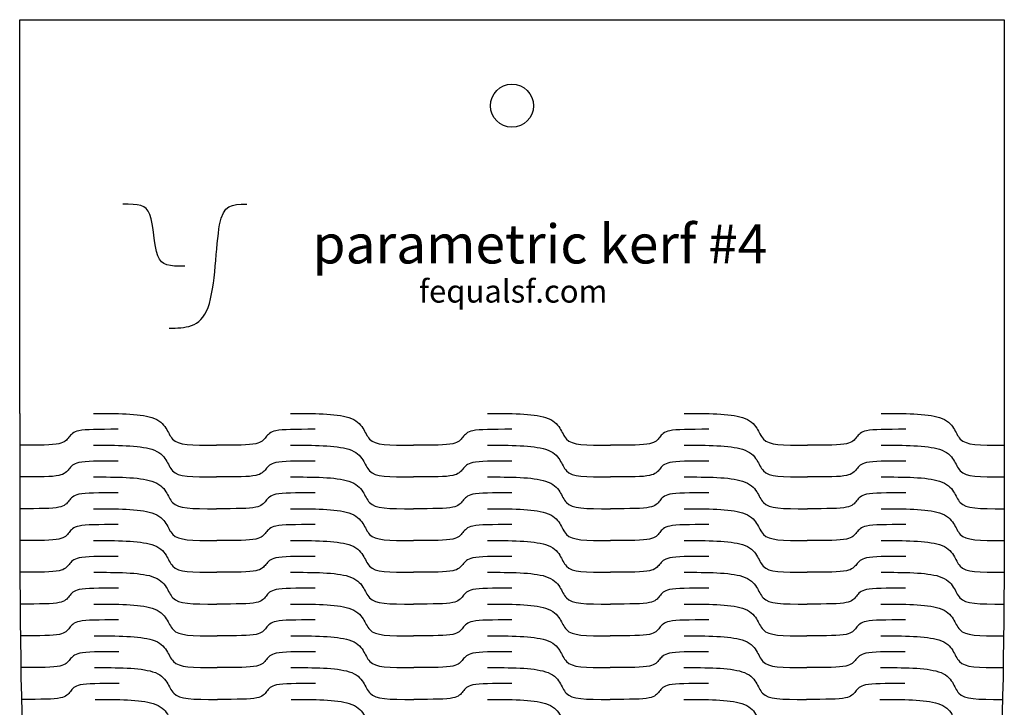
# Model space of a CAD drawing. Extents: x -15.8 to 22.7, y 5.7 to 11.5.
# Drawn here: x -7.3 to -3.1, y 8.6 to 11.5 of the extents above; entities that cross this region are included whole.
import ezdxf

# ---------------------------------------------------------------- set-up
doc = ezdxf.new("R2010")
doc.units = 0
doc.layers.add('DEFAULT', color=7, linetype='CONTINUOUS')

msp = doc.modelspace()

# ---------------------------------------------------------------- linework, layer by layer
at = {"layer": 'DEFAULT'}
msp.add_lwpolyline([(-7.2569, 9.8123), (-7.2569, 11.465), (-3.1252, 11.465), (-3.1252, 9.8123)], dxfattribs=at)
for points, knots in [([(-5.1007, 11.1038), (-5.1007, 11.1536), (-5.1412, 11.1941), (-5.1911, 11.1941), (-5.2409, 11.1941), (-5.2814, 11.1536), (-5.2814, 11.1038), (-5.2814, 11.0539), (-5.2409, 11.0135), (-5.1911, 11.0135), (-5.1412, 11.0135), (-5.1007, 11.0539), (-5.1007, 11.1038)], [0, 0, 0, 0, 1, 1, 1, 2, 2, 2, 3, 3, 3, 4, 4, 4, 4]), ([(-6.5641, 10.4304), (-6.6291, 10.4304), (-6.6616, 10.4304), (-6.6778, 10.4737), (-6.6941, 10.517), (-6.6941, 10.6037), (-6.7103, 10.647), (-6.7266, 10.6903), (-6.7591, 10.6903), (-6.824, 10.6903)], [0, 0, 0, 0, 1, 1, 1, 2, 2, 2, 3, 3, 3, 3]), ([(-6.6291, 10.1705), (-6.5641, 10.1705), (-6.4991, 10.1705), (-6.4666, 10.2571), (-6.4341, 10.3438), (-6.4341, 10.517), (-6.4179, 10.6037), (-6.4016, 10.6903), (-6.3691, 10.6903), (-6.3042, 10.6903)], [0, 0, 0, 0, 1, 1, 1, 2, 2, 2, 3, 3, 3, 3]), ([(-7.2569, 9.8123), (-7.2569, 8.6318), (-7.2569, 8.0416), (-7.1537, 7.4513), (-7.0504, 6.861), (-6.8438, 6.2708), (-6.0174, 5.6805)], [0, 0, 0, 0, 1, 1, 1, 2, 2, 2, 2]), ([(-6.9471, 9.8123), (-6.8523, 9.8123), (-6.7576, 9.8123), (-6.7027, 9.7952), (-6.6707, 9.7852), (-6.6545, 9.7682), (-6.6433, 9.7505), (-6.633, 9.734), (-6.6268, 9.717), (-6.6152, 9.7048), (-6.5906, 9.6791), (-6.5393, 9.6789), (-6.4306, 9.6789)], [0, 0, 0, 0, 1, 1, 1, 2, 2, 2, 3, 3, 3, 4, 4, 4, 4]), ([(-6.1207, 9.8123), (-6.026, 9.8123), (-5.9312, 9.8123), (-5.8763, 9.7952), (-5.8444, 9.7852), (-5.8281, 9.7682), (-5.817, 9.7505), (-5.8067, 9.734), (-5.8004, 9.717), (-5.7888, 9.7048), (-5.7643, 9.6791), (-5.7129, 9.6789), (-5.6042, 9.6789)], [0, 0, 0, 0, 1, 1, 1, 2, 2, 2, 3, 3, 3, 4, 4, 4, 4]), ([(-5.2944, 9.8123), (-5.1996, 9.8123), (-5.1049, 9.8123), (-5.05, 9.7952), (-5.018, 9.7852), (-5.0017, 9.7682), (-4.9906, 9.7505), (-4.9803, 9.734), (-4.9741, 9.717), (-4.9625, 9.7048), (-4.938, 9.6791), (-4.8866, 9.6789), (-4.7779, 9.6789)], [0, 0, 0, 0, 1, 1, 1, 2, 2, 2, 3, 3, 3, 4, 4, 4, 4]), ([(-4.468, 9.8123), (-4.3733, 9.8123), (-4.2785, 9.8123), (-4.2236, 9.7952), (-4.1917, 9.7852), (-4.1754, 9.7682), (-4.1643, 9.7505), (-4.154, 9.734), (-4.1477, 9.717), (-4.1362, 9.7048), (-4.1116, 9.6791), (-4.0602, 9.6789), (-3.9515, 9.6789)], [0, 0, 0, 0, 1, 1, 1, 2, 2, 2, 3, 3, 3, 4, 4, 4, 4]), ([(-3.1252, 9.8123), (-3.1252, 8.6318), (-3.1252, 8.0416), (-3.2285, 7.4513), (-3.3318, 6.861), (-3.5384, 6.2708), (-4.3647, 5.6805)], [0, 0, 0, 0, 1, 1, 1, 2, 2, 2, 2]), ([(-3.6416, 9.8123), (-3.5469, 9.8123), (-3.4522, 9.8123), (-3.3973, 9.7952), (-3.3653, 9.7852), (-3.349, 9.7682), (-3.3379, 9.7505), (-3.3276, 9.734), (-3.3214, 9.717), (-3.3098, 9.7048), (-3.2852, 9.6791), (-3.2339, 9.6789), (-3.1252, 9.6789)], [0, 0, 0, 0, 1, 1, 1, 2, 2, 2, 3, 3, 3, 4, 4, 4, 4]), ([(-6.8438, 9.7456), (-6.9288, 9.7456), (-6.9788, 9.7456), (-7.0083, 9.7394), (-7.0325, 9.7343), (-7.0416, 9.7236), (-7.0503, 9.7123), (-7.0591, 9.701), (-7.0682, 9.6902), (-7.0925, 9.6851), (-7.1219, 9.6789), (-7.1719, 9.6789), (-7.2569, 9.6789)], [0, 0, 0, 0, 1, 1, 1, 2, 2, 2, 3, 3, 3, 4, 4, 4, 4]), ([(-6.0174, 9.7456), (-6.1024, 9.7456), (-6.1525, 9.7456), (-6.1819, 9.7394), (-6.2061, 9.7343), (-6.2153, 9.7236), (-6.224, 9.7123), (-6.2327, 9.701), (-6.2419, 9.6902), (-6.2661, 9.6851), (-6.2956, 9.6789), (-6.3456, 9.6789), (-6.4306, 9.6789)], [0, 0, 0, 0, 1, 1, 1, 2, 2, 2, 3, 3, 3, 4, 4, 4, 4]), ([(-5.1911, 9.7456), (-5.2761, 9.7456), (-5.3261, 9.7456), (-5.3556, 9.7394), (-5.3798, 9.7343), (-5.3889, 9.7236), (-5.3976, 9.7123), (-5.4064, 9.701), (-5.4155, 9.6902), (-5.4398, 9.6851), (-5.4692, 9.6789), (-5.5192, 9.6789), (-5.6042, 9.6789)], [0, 0, 0, 0, 1, 1, 1, 2, 2, 2, 3, 3, 3, 4, 4, 4, 4]), ([(-4.3647, 9.7456), (-4.4497, 9.7456), (-4.4998, 9.7456), (-4.5292, 9.7394), (-4.5534, 9.7343), (-4.5626, 9.7236), (-4.5713, 9.7123), (-4.58, 9.701), (-4.5892, 9.6902), (-4.6134, 9.6851), (-4.6429, 9.6789), (-4.6929, 9.6789), (-4.7779, 9.6789)], [0, 0, 0, 0, 1, 1, 1, 2, 2, 2, 3, 3, 3, 4, 4, 4, 4]), ([(-3.5384, 9.7456), (-3.6234, 9.7456), (-3.6734, 9.7456), (-3.7028, 9.7394), (-3.7271, 9.7343), (-3.7362, 9.7236), (-3.7449, 9.7123), (-3.7537, 9.701), (-3.7628, 9.6902), (-3.7871, 9.6851), (-3.8165, 9.6789), (-3.8666, 9.6789), (-3.9515, 9.6789)], [0, 0, 0, 0, 1, 1, 1, 2, 2, 2, 3, 3, 3, 4, 4, 4, 4]), ([(-6.9471, 9.6789), (-6.8523, 9.6789), (-6.7576, 9.6789), (-6.7027, 9.6618), (-6.6707, 9.6518), (-6.6544, 9.6349), (-6.6433, 9.6171), (-6.633, 9.6006), (-6.6268, 9.5836), (-6.6152, 9.5715), (-6.5906, 9.5457), (-6.5393, 9.5456), (-6.4306, 9.5456)], [0, 0, 0, 0, 1, 1, 1, 2, 2, 2, 3, 3, 3, 4, 4, 4, 4]), ([(-6.1207, 9.6789), (-6.026, 9.6789), (-5.9312, 9.6789), (-5.8763, 9.6618), (-5.8444, 9.6518), (-5.8281, 9.6349), (-5.817, 9.6171), (-5.8066, 9.6006), (-5.8004, 9.5836), (-5.7888, 9.5715), (-5.7643, 9.5457), (-5.7129, 9.5456), (-5.6042, 9.5456)], [0, 0, 0, 0, 1, 1, 1, 2, 2, 2, 3, 3, 3, 4, 4, 4, 4]), ([(-5.2944, 9.6789), (-5.1996, 9.6789), (-5.1049, 9.6789), (-5.05, 9.6618), (-5.018, 9.6518), (-5.0017, 9.6349), (-4.9906, 9.6171), (-4.9803, 9.6006), (-4.9741, 9.5836), (-4.9625, 9.5715), (-4.938, 9.5457), (-4.8866, 9.5456), (-4.7779, 9.5456)], [0, 0, 0, 0, 1, 1, 1, 2, 2, 2, 3, 3, 3, 4, 4, 4, 4]), ([(-4.468, 9.6789), (-4.3733, 9.6789), (-4.2785, 9.6789), (-4.2236, 9.6618), (-4.1917, 9.6518), (-4.1754, 9.6349), (-4.1643, 9.6171), (-4.154, 9.6006), (-4.1478, 9.5836), (-4.1362, 9.5715), (-4.1116, 9.5457), (-4.0603, 9.5456), (-3.9516, 9.5456)], [0, 0, 0, 0, 1, 1, 1, 2, 2, 2, 3, 3, 3, 4, 4, 4, 4]), ([(-3.6417, 9.6789), (-3.5469, 9.6789), (-3.4522, 9.6789), (-3.3973, 9.6618), (-3.3653, 9.6518), (-3.3491, 9.6349), (-3.338, 9.6171), (-3.3276, 9.6006), (-3.3214, 9.5836), (-3.3098, 9.5715), (-3.2853, 9.5457), (-3.2339, 9.5456), (-3.1252, 9.5456)], [0, 0, 0, 0, 1, 1, 1, 2, 2, 2, 3, 3, 3, 4, 4, 4, 4]), ([(-6.8437, 9.6123), (-6.9288, 9.6123), (-6.9788, 9.6123), (-7.0082, 9.6061), (-7.0324, 9.601), (-7.0416, 9.5902), (-7.0503, 9.5789), (-7.0591, 9.5676), (-7.0682, 9.5568), (-7.0924, 9.5518), (-7.1219, 9.5456), (-7.1719, 9.5456), (-7.2569, 9.5456)], [0, 0, 0, 0, 1, 1, 1, 2, 2, 2, 3, 3, 3, 4, 4, 4, 4]), ([(-6.0174, 9.6123), (-6.1024, 9.6123), (-6.1525, 9.6123), (-6.1819, 9.6061), (-6.2061, 9.601), (-6.2152, 9.5902), (-6.224, 9.5789), (-6.2327, 9.5676), (-6.2419, 9.5568), (-6.2661, 9.5518), (-6.2955, 9.5456), (-6.3456, 9.5456), (-6.4306, 9.5456)], [0, 0, 0, 0, 1, 1, 1, 2, 2, 2, 3, 3, 3, 4, 4, 4, 4]), ([(-5.1911, 9.6123), (-5.2761, 9.6123), (-5.3261, 9.6123), (-5.3556, 9.6061), (-5.3798, 9.601), (-5.3889, 9.5902), (-5.3976, 9.5789), (-5.4064, 9.5676), (-5.4155, 9.5568), (-5.4398, 9.5518), (-5.4692, 9.5456), (-5.5192, 9.5456), (-5.6042, 9.5456)], [0, 0, 0, 0, 1, 1, 1, 2, 2, 2, 3, 3, 3, 4, 4, 4, 4]), ([(-4.3647, 9.6123), (-4.4497, 9.6123), (-4.4998, 9.6123), (-4.5292, 9.6061), (-4.5534, 9.601), (-4.5626, 9.5902), (-4.5713, 9.5789), (-4.5801, 9.5676), (-4.5892, 9.5568), (-4.6134, 9.5518), (-4.6429, 9.5456), (-4.6929, 9.5456), (-4.7779, 9.5456)], [0, 0, 0, 0, 1, 1, 1, 2, 2, 2, 3, 3, 3, 4, 4, 4, 4]), ([(-3.5384, 9.6123), (-3.6234, 9.6123), (-3.6734, 9.6123), (-3.7029, 9.6061), (-3.7271, 9.601), (-3.7362, 9.5902), (-3.745, 9.5789), (-3.7537, 9.5676), (-3.7629, 9.5568), (-3.7871, 9.5518), (-3.8165, 9.5456), (-3.8666, 9.5456), (-3.9516, 9.5456)], [0, 0, 0, 0, 1, 1, 1, 2, 2, 2, 3, 3, 3, 4, 4, 4, 4]), ([(-6.947, 9.5456), (-6.8523, 9.5456), (-6.7575, 9.5456), (-6.7026, 9.5284), (-6.6707, 9.5184), (-6.6544, 9.5015), (-6.6433, 9.4838), (-6.6329, 9.4673), (-6.6267, 9.4502), (-6.6151, 9.4381), (-6.5905, 9.4124), (-6.5392, 9.4122), (-6.4305, 9.4122)], [0, 0, 0, 0, 1, 1, 1, 2, 2, 2, 3, 3, 3, 4, 4, 4, 4]), ([(-6.1207, 9.5456), (-6.0259, 9.5456), (-5.9312, 9.5456), (-5.8763, 9.5284), (-5.8444, 9.5184), (-5.8281, 9.5015), (-5.817, 9.4838), (-5.8066, 9.4673), (-5.8004, 9.4502), (-5.7888, 9.4381), (-5.7642, 9.4124), (-5.7129, 9.4122), (-5.6042, 9.4122)], [0, 0, 0, 0, 1, 1, 1, 2, 2, 2, 3, 3, 3, 4, 4, 4, 4]), ([(-5.2943, 9.5456), (-5.1996, 9.5456), (-5.1049, 9.5456), (-5.05, 9.5284), (-5.018, 9.5184), (-5.0018, 9.5015), (-4.9907, 9.4838), (-4.9803, 9.4673), (-4.9741, 9.4502), (-4.9625, 9.4381), (-4.938, 9.4124), (-4.8866, 9.4122), (-4.7779, 9.4122)], [0, 0, 0, 0, 1, 1, 1, 2, 2, 2, 3, 3, 3, 4, 4, 4, 4]), ([(-4.468, 9.5456), (-4.3733, 9.5456), (-4.2785, 9.5456), (-4.2237, 9.5284), (-4.1917, 9.5184), (-4.1754, 9.5015), (-4.1643, 9.4838), (-4.154, 9.4673), (-4.1478, 9.4502), (-4.1362, 9.4381), (-4.1117, 9.4124), (-4.0603, 9.4122), (-3.9516, 9.4122)], [0, 0, 0, 0, 1, 1, 1, 2, 2, 2, 3, 3, 3, 4, 4, 4, 4]), ([(-3.6417, 9.5456), (-3.5469, 9.5456), (-3.4522, 9.5456), (-3.3973, 9.5284), (-3.3654, 9.5184), (-3.3491, 9.5015), (-3.338, 9.4838), (-3.3277, 9.4673), (-3.3215, 9.4502), (-3.3099, 9.4381), (-3.2854, 9.4124), (-3.234, 9.4122), (-3.1254, 9.4122)], [0, 0, 0, 0, 1, 1, 1, 2, 2, 2, 3, 3, 3, 4, 4, 4, 4]), ([(-6.8437, 9.4789), (-6.9287, 9.4789), (-6.9787, 9.4789), (-7.0082, 9.4727), (-7.0324, 9.4676), (-7.0415, 9.4568), (-7.0502, 9.4455), (-7.059, 9.4342), (-7.0681, 9.4235), (-7.0923, 9.4184), (-7.1218, 9.4122), (-7.1718, 9.4122), (-7.2568, 9.4122)], [0, 0, 0, 0, 1, 1, 1, 2, 2, 2, 3, 3, 3, 4, 4, 4, 4]), ([(-6.0174, 9.4789), (-6.1024, 9.4789), (-6.1524, 9.4789), (-6.1818, 9.4727), (-6.2061, 9.4676), (-6.2152, 9.4568), (-6.2239, 9.4455), (-6.2327, 9.4342), (-6.2418, 9.4235), (-6.266, 9.4184), (-6.2955, 9.4122), (-6.3455, 9.4122), (-6.4305, 9.4122)], [0, 0, 0, 0, 1, 1, 1, 2, 2, 2, 3, 3, 3, 4, 4, 4, 4]), ([(-5.1911, 9.4789), (-5.2761, 9.4789), (-5.3261, 9.4789), (-5.3556, 9.4727), (-5.3797, 9.4676), (-5.3889, 9.4568), (-5.3976, 9.4455), (-5.4064, 9.4342), (-5.4155, 9.4235), (-5.4398, 9.4184), (-5.4692, 9.4122), (-5.5192, 9.4122), (-5.6042, 9.4122)], [0, 0, 0, 0, 1, 1, 1, 2, 2, 2, 3, 3, 3, 4, 4, 4, 4]), ([(-4.3648, 9.4789), (-4.4498, 9.4789), (-4.4998, 9.4789), (-4.5292, 9.4727), (-4.5534, 9.4676), (-4.5626, 9.4568), (-4.5713, 9.4455), (-4.5801, 9.4342), (-4.5892, 9.4235), (-4.6135, 9.4184), (-4.6429, 9.4122), (-4.6929, 9.4122), (-4.7779, 9.4122)], [0, 0, 0, 0, 1, 1, 1, 2, 2, 2, 3, 3, 3, 4, 4, 4, 4]), ([(-3.5384, 9.4789), (-3.6235, 9.4789), (-3.6735, 9.4789), (-3.7029, 9.4727), (-3.7271, 9.4676), (-3.7363, 9.4568), (-3.745, 9.4455), (-3.7538, 9.4342), (-3.7629, 9.4235), (-3.7872, 9.4184), (-3.8166, 9.4122), (-3.8667, 9.4122), (-3.9516, 9.4122)], [0, 0, 0, 0, 1, 1, 1, 2, 2, 2, 3, 3, 3, 4, 4, 4, 4]), ([(-6.9469, 9.4122), (-6.8522, 9.4122), (-6.7574, 9.4122), (-6.7025, 9.395), (-6.6706, 9.3851), (-6.6543, 9.3681), (-6.6431, 9.3504), (-6.6328, 9.3339), (-6.6265, 9.3168), (-6.6149, 9.3047), (-6.5903, 9.279), (-6.539, 9.2788), (-6.4303, 9.2788)], [0, 0, 0, 0, 1, 1, 1, 2, 2, 2, 3, 3, 3, 4, 4, 4, 4]), ([(-6.1206, 9.4122), (-6.0259, 9.4122), (-5.9312, 9.4122), (-5.8763, 9.395), (-5.8443, 9.3851), (-5.828, 9.3681), (-5.8169, 9.3504), (-5.8066, 9.3339), (-5.8003, 9.3168), (-5.7887, 9.3047), (-5.7642, 9.279), (-5.7128, 9.2788), (-5.6042, 9.2788)], [0, 0, 0, 0, 1, 1, 1, 2, 2, 2, 3, 3, 3, 4, 4, 4, 4]), ([(-5.2943, 9.4122), (-5.1996, 9.4122), (-5.1049, 9.4122), (-5.05, 9.395), (-5.018, 9.3851), (-5.0018, 9.3681), (-4.9907, 9.3504), (-4.9803, 9.3339), (-4.9741, 9.3168), (-4.9626, 9.3047), (-4.938, 9.279), (-4.8867, 9.2788), (-4.778, 9.2788)], [0, 0, 0, 0, 1, 1, 1, 2, 2, 2, 3, 3, 3, 4, 4, 4, 4]), ([(-4.4681, 9.4122), (-4.3733, 9.4122), (-4.2786, 9.4122), (-4.2237, 9.395), (-4.1918, 9.3851), (-4.1755, 9.3681), (-4.1644, 9.3504), (-4.1541, 9.3339), (-4.1479, 9.3168), (-4.1363, 9.3047), (-4.1118, 9.279), (-4.0605, 9.2788), (-3.9518, 9.2788)], [0, 0, 0, 0, 1, 1, 1, 2, 2, 2, 3, 3, 3, 4, 4, 4, 4]), ([(-3.6418, 9.4122), (-3.547, 9.4122), (-3.4523, 9.4122), (-3.3975, 9.395), (-3.3655, 9.3851), (-3.3493, 9.3681), (-3.3382, 9.3504), (-3.3279, 9.3339), (-3.3217, 9.3168), (-3.3102, 9.3047), (-3.2857, 9.279), (-3.2343, 9.2788), (-3.1256, 9.2788)], [0, 0, 0, 0, 1, 1, 1, 2, 2, 2, 3, 3, 3, 4, 4, 4, 4]), ([(-6.8435, 9.3455), (-6.9285, 9.3455), (-6.9785, 9.3455), (-7.008, 9.3393), (-7.0322, 9.3342), (-7.0413, 9.3234), (-7.05, 9.3122), (-7.0587, 9.3009), (-7.0679, 9.2901), (-7.0921, 9.285), (-7.1215, 9.2788), (-7.1715, 9.2788), (-7.2565, 9.2788)], [0, 0, 0, 0, 1, 1, 1, 2, 2, 2, 3, 3, 3, 4, 4, 4, 4]), ([(-6.0173, 9.3455), (-6.1023, 9.3455), (-6.1523, 9.3455), (-6.1817, 9.3393), (-6.206, 9.3342), (-6.2151, 9.3234), (-6.2238, 9.3122), (-6.2325, 9.3009), (-6.2417, 9.2901), (-6.2659, 9.285), (-6.2953, 9.2788), (-6.3454, 9.2788), (-6.4303, 9.2788)], [0, 0, 0, 0, 1, 1, 1, 2, 2, 2, 3, 3, 3, 4, 4, 4, 4]), ([(-5.1911, 9.3455), (-5.2761, 9.3455), (-5.3261, 9.3455), (-5.3555, 9.3393), (-5.3797, 9.3342), (-5.3889, 9.3234), (-5.3976, 9.3122), (-5.4063, 9.3009), (-5.4155, 9.2901), (-5.4397, 9.285), (-5.4692, 9.2788), (-5.5192, 9.2788), (-5.6042, 9.2788)], [0, 0, 0, 0, 1, 1, 1, 2, 2, 2, 3, 3, 3, 4, 4, 4, 4]), ([(-4.3648, 9.3455), (-4.4498, 9.3455), (-4.4999, 9.3455), (-4.5293, 9.3393), (-4.5535, 9.3342), (-4.5627, 9.3234), (-4.5714, 9.3122), (-4.5802, 9.3009), (-4.5893, 9.2901), (-4.6135, 9.285), (-4.643, 9.2788), (-4.693, 9.2788), (-4.778, 9.2788)], [0, 0, 0, 0, 1, 1, 1, 2, 2, 2, 3, 3, 3, 4, 4, 4, 4]), ([(-3.5386, 9.3455), (-3.6236, 9.3455), (-3.6736, 9.3455), (-3.7031, 9.3393), (-3.7273, 9.3342), (-3.7365, 9.3234), (-3.7452, 9.3122), (-3.754, 9.3009), (-3.7631, 9.2901), (-3.7874, 9.285), (-3.8168, 9.2788), (-3.8668, 9.2788), (-3.9518, 9.2788)], [0, 0, 0, 0, 1, 1, 1, 2, 2, 2, 3, 3, 3, 4, 4, 4, 4]), ([(-6.9467, 9.2788), (-6.852, 9.2788), (-6.7572, 9.2788), (-6.7023, 9.2617), (-6.6703, 9.2517), (-6.654, 9.2348), (-6.6429, 9.217), (-6.6325, 9.2005), (-6.6262, 9.1835), (-6.6146, 9.1713), (-6.59, 9.1456), (-6.5387, 9.1455), (-6.43, 9.1455)], [0, 0, 0, 0, 1, 1, 1, 2, 2, 2, 3, 3, 3, 4, 4, 4, 4]), ([(-6.1205, 9.2788), (-6.0258, 9.2788), (-5.9311, 9.2788), (-5.8762, 9.2617), (-5.8442, 9.2517), (-5.8279, 9.2348), (-5.8168, 9.217), (-5.8064, 9.2005), (-5.8002, 9.1835), (-5.7886, 9.1713), (-5.764, 9.1456), (-5.7127, 9.1455), (-5.6041, 9.1455)], [0, 0, 0, 0, 1, 1, 1, 2, 2, 2, 3, 3, 3, 4, 4, 4, 4]), ([(-5.2943, 9.2788), (-5.1996, 9.2788), (-5.1049, 9.2788), (-5.05, 9.2617), (-5.0181, 9.2517), (-5.0018, 9.2348), (-4.9907, 9.217), (-4.9804, 9.2005), (-4.9742, 9.1835), (-4.9626, 9.1713), (-4.9381, 9.1456), (-4.8867, 9.1455), (-4.7781, 9.1455)], [0, 0, 0, 0, 1, 1, 1, 2, 2, 2, 3, 3, 3, 4, 4, 4, 4]), ([(-4.4682, 9.2788), (-4.3734, 9.2788), (-4.2787, 9.2788), (-4.2239, 9.2617), (-4.1919, 9.2517), (-4.1757, 9.2348), (-4.1646, 9.217), (-4.1543, 9.2005), (-4.1481, 9.1835), (-4.1366, 9.1713), (-4.1121, 9.1456), (-4.0608, 9.1455), (-3.9521, 9.1455)], [0, 0, 0, 0, 1, 1, 1, 2, 2, 2, 3, 3, 3, 4, 4, 4, 4]), ([(-3.642, 9.2788), (-3.5473, 9.2788), (-3.4525, 9.2788), (-3.3977, 9.2617), (-3.3658, 9.2517), (-3.3496, 9.2348), (-3.3385, 9.217), (-3.3283, 9.2005), (-3.3221, 9.1835), (-3.3106, 9.1713), (-3.2861, 9.1456), (-3.2348, 9.1455), (-3.1261, 9.1455)], [0, 0, 0, 0, 1, 1, 1, 2, 2, 2, 3, 3, 3, 4, 4, 4, 4]), ([(-6.8432, 9.2121), (-6.9282, 9.2121), (-6.9782, 9.2121), (-7.0076, 9.2059), (-7.0318, 9.2008), (-7.0409, 9.1901), (-7.0496, 9.1788), (-7.0583, 9.1675), (-7.0674, 9.1567), (-7.0916, 9.1516), (-7.1211, 9.1455), (-7.1711, 9.1455), (-7.256, 9.1455)], [0, 0, 0, 0, 1, 1, 1, 2, 2, 2, 3, 3, 3, 4, 4, 4, 4]), ([(-6.0171, 9.2121), (-6.1021, 9.2121), (-6.1521, 9.2121), (-6.1816, 9.2059), (-6.2057, 9.2008), (-6.2149, 9.1901), (-6.2236, 9.1788), (-6.2323, 9.1675), (-6.2414, 9.1567), (-6.2657, 9.1516), (-6.2951, 9.1455), (-6.3451, 9.1455), (-6.43, 9.1455)], [0, 0, 0, 0, 1, 1, 1, 2, 2, 2, 3, 3, 3, 4, 4, 4, 4]), ([(-5.1911, 9.2121), (-5.2761, 9.2121), (-5.3261, 9.2121), (-5.3555, 9.2059), (-5.3797, 9.2008), (-5.3888, 9.1901), (-5.3976, 9.1788), (-5.4063, 9.1675), (-5.4154, 9.1567), (-5.4397, 9.1516), (-5.4691, 9.1455), (-5.5191, 9.1455), (-5.6041, 9.1455)], [0, 0, 0, 0, 1, 1, 1, 2, 2, 2, 3, 3, 3, 4, 4, 4, 4]), ([(-4.365, 9.2121), (-4.45, 9.2121), (-4.5, 9.2121), (-4.5294, 9.2059), (-4.5536, 9.2008), (-4.5628, 9.1901), (-4.5715, 9.1788), (-4.5803, 9.1675), (-4.5895, 9.1567), (-4.6137, 9.1516), (-4.6431, 9.1455), (-4.6931, 9.1455), (-4.7781, 9.1455)], [0, 0, 0, 0, 1, 1, 1, 2, 2, 2, 3, 3, 3, 4, 4, 4, 4]), ([(-3.5389, 9.2121), (-3.6239, 9.2121), (-3.6739, 9.2121), (-3.7034, 9.2059), (-3.7276, 9.2008), (-3.7367, 9.1901), (-3.7455, 9.1788), (-3.7543, 9.1675), (-3.7635, 9.1567), (-3.7877, 9.1516), (-3.8171, 9.1455), (-3.8671, 9.1455), (-3.9521, 9.1455)], [0, 0, 0, 0, 1, 1, 1, 2, 2, 2, 3, 3, 3, 4, 4, 4, 4]), ([(-6.9463, 9.1455), (-6.8516, 9.1455), (-6.7569, 9.1455), (-6.7019, 9.1283), (-6.6699, 9.1183), (-6.6536, 9.1014), (-6.6424, 9.0836), (-6.632, 9.0671), (-6.6257, 9.0501), (-6.6141, 9.038), (-6.5895, 9.0123), (-6.5382, 9.0121), (-6.4296, 9.0121)], [0, 0, 0, 0, 1, 1, 1, 2, 2, 2, 3, 3, 3, 4, 4, 4, 4]), ([(-6.1203, 9.1455), (-6.0256, 9.1455), (-5.9309, 9.1455), (-5.876, 9.1283), (-5.844, 9.1183), (-5.8277, 9.1014), (-5.8166, 9.0836), (-5.8062, 9.0671), (-5.8, 9.0501), (-5.7884, 9.038), (-5.7638, 9.0123), (-5.7125, 9.0121), (-5.6039, 9.0121)], [0, 0, 0, 0, 1, 1, 1, 2, 2, 2, 3, 3, 3, 4, 4, 4, 4]), ([(-5.2943, 9.1455), (-5.1996, 9.1455), (-5.1049, 9.1455), (-5.05, 9.1283), (-5.0181, 9.1183), (-5.0019, 9.1014), (-4.9908, 9.0836), (-4.9804, 9.0671), (-4.9742, 9.0501), (-4.9627, 9.038), (-4.9382, 9.0123), (-4.8868, 9.0121), (-4.7782, 9.0121)], [0, 0, 0, 0, 1, 1, 1, 2, 2, 2, 3, 3, 3, 4, 4, 4, 4]), ([(-4.4683, 9.1455), (-4.3736, 9.1455), (-4.2789, 9.1455), (-4.2241, 9.1283), (-4.1922, 9.1183), (-4.176, 9.1014), (-4.1649, 9.0836), (-4.1546, 9.0671), (-4.1485, 9.0501), (-4.137, 9.038), (-4.1125, 9.0123), (-4.0612, 9.0121), (-3.9526, 9.0121)], [0, 0, 0, 0, 1, 1, 1, 2, 2, 2, 3, 3, 3, 4, 4, 4, 4]), ([(-3.6424, 9.1455), (-3.5476, 9.1455), (-3.4529, 9.1455), (-3.3982, 9.1283), (-3.3663, 9.1183), (-3.3501, 9.1014), (-3.3391, 9.0836), (-3.3289, 9.0671), (-3.3227, 9.0501), (-3.3112, 9.038), (-3.2868, 9.0123), (-3.2355, 9.0121), (-3.1269, 9.0121)], [0, 0, 0, 0, 1, 1, 1, 2, 2, 2, 3, 3, 3, 4, 4, 4, 4]), ([(-6.8427, 9.0788), (-6.9277, 9.0788), (-6.9777, 9.0788), (-7.0071, 9.0726), (-7.0312, 9.0675), (-7.0403, 9.0567), (-7.049, 9.0454), (-7.0577, 9.0341), (-7.0667, 9.0234), (-7.0909, 9.0183), (-7.1203, 9.0121), (-7.1703, 9.0121), (-7.2552, 9.0121)], [0, 0, 0, 0, 1, 1, 1, 2, 2, 2, 3, 3, 3, 4, 4, 4, 4]), ([(-6.0169, 9.0788), (-6.1018, 9.0788), (-6.1518, 9.0788), (-6.1812, 9.0726), (-6.2054, 9.0675), (-6.2145, 9.0567), (-6.2232, 9.0454), (-6.2319, 9.0341), (-6.241, 9.0234), (-6.2652, 9.0183), (-6.2947, 9.0121), (-6.3446, 9.0121), (-6.4296, 9.0121)], [0, 0, 0, 0, 1, 1, 1, 2, 2, 2, 3, 3, 3, 4, 4, 4, 4]), ([(-5.1911, 9.0788), (-5.276, 9.0788), (-5.326, 9.0788), (-5.3554, 9.0726), (-5.3796, 9.0675), (-5.3888, 9.0567), (-5.3975, 9.0454), (-5.4062, 9.0341), (-5.4154, 9.0234), (-5.4396, 9.0183), (-5.469, 9.0121), (-5.519, 9.0121), (-5.6039, 9.0121)], [0, 0, 0, 0, 1, 1, 1, 2, 2, 2, 3, 3, 3, 4, 4, 4, 4]), ([(-4.3652, 9.0788), (-4.4502, 9.0788), (-4.5002, 9.0788), (-4.5296, 9.0726), (-4.5538, 9.0675), (-4.563, 9.0567), (-4.5718, 9.0454), (-4.5805, 9.0341), (-4.5897, 9.0234), (-4.6139, 9.0183), (-4.6433, 9.0121), (-4.6933, 9.0121), (-4.7782, 9.0121)], [0, 0, 0, 0, 1, 1, 1, 2, 2, 2, 3, 3, 3, 4, 4, 4, 4]), ([(-3.5394, 9.0788), (-3.6244, 9.0788), (-3.6744, 9.0788), (-3.7038, 9.0726), (-3.7281, 9.0675), (-3.7372, 9.0567), (-3.746, 9.0454), (-3.7548, 9.0341), (-3.764, 9.0234), (-3.7882, 9.0183), (-3.8177, 9.0121), (-3.8677, 9.0121), (-3.9526, 9.0121)], [0, 0, 0, 0, 1, 1, 1, 2, 2, 2, 3, 3, 3, 4, 4, 4, 4]), ([(-6.9456, 9.0121), (-6.8509, 9.0121), (-6.7563, 9.0121), (-6.7013, 8.9949), (-6.6693, 8.9849), (-6.6529, 8.968), (-6.6417, 8.9503), (-6.6313, 8.9338), (-6.625, 8.9167), (-6.6133, 8.9046), (-6.5887, 8.8789), (-6.5374, 8.8787), (-6.4288, 8.8787)], [0, 0, 0, 0, 1, 1, 1, 2, 2, 2, 3, 3, 3, 4, 4, 4, 4]), ([(-6.1199, 9.0121), (-6.0253, 9.0121), (-5.9306, 9.0121), (-5.8757, 8.9949), (-5.8438, 8.9849), (-5.8274, 8.968), (-5.8163, 8.9503), (-5.8059, 8.9338), (-5.7997, 8.9167), (-5.7881, 8.9046), (-5.7635, 8.8789), (-5.7122, 8.8787), (-5.6037, 8.8787)], [0, 0, 0, 0, 1, 1, 1, 2, 2, 2, 3, 3, 3, 4, 4, 4, 4]), ([(-5.2943, 9.0121), (-5.1996, 9.0121), (-5.1049, 9.0121), (-5.0501, 8.9949), (-5.0182, 8.9849), (-5.002, 8.968), (-4.9909, 8.9503), (-4.9806, 8.9338), (-4.9744, 8.9167), (-4.9628, 8.9046), (-4.9383, 8.8789), (-4.887, 8.8787), (-4.7785, 8.8787)], [0, 0, 0, 0, 1, 1, 1, 2, 2, 2, 3, 3, 3, 4, 4, 4, 4]), ([(-4.4686, 9.0121), (-4.3739, 9.0121), (-4.2793, 9.0121), (-4.2245, 8.9949), (-4.1926, 8.9849), (-4.1764, 8.968), (-4.1654, 8.9503), (-4.1552, 8.9338), (-4.149, 8.9167), (-4.1375, 8.9046), (-4.1131, 8.8789), (-4.0618, 8.8787), (-3.9533, 8.8787)], [0, 0, 0, 0, 1, 1, 1, 2, 2, 2, 3, 3, 3, 4, 4, 4, 4]), ([(-3.643, 9.0121), (-3.5483, 9.0121), (-3.4536, 9.0121), (-3.3989, 8.9949), (-3.3671, 8.9849), (-3.3509, 8.968), (-3.34, 8.9503), (-3.3298, 8.9338), (-3.3237, 8.9167), (-3.3123, 8.9046), (-3.288, 8.8789), (-3.2367, 8.8787), (-3.1281, 8.8787)], [0, 0, 0, 0, 1, 1, 1, 2, 2, 2, 3, 3, 3, 4, 4, 4, 4]), ([(-6.8419, 8.9454), (-6.9268, 8.9454), (-6.9768, 8.9454), (-7.0061, 8.9392), (-7.0303, 8.9341), (-7.0393, 8.9233), (-7.048, 8.9121), (-7.0566, 8.9008), (-7.0657, 8.89), (-7.0898, 8.8849), (-7.1192, 8.8787), (-7.1691, 8.8787), (-7.254, 8.8787)], [0, 0, 0, 0, 1, 1, 1, 2, 2, 2, 3, 3, 3, 4, 4, 4, 4]), ([(-6.0165, 8.9454), (-6.1014, 8.9454), (-6.1514, 8.9454), (-6.1808, 8.9392), (-6.2049, 8.9341), (-6.214, 8.9233), (-6.2227, 8.9121), (-6.2314, 8.9008), (-6.2405, 8.89), (-6.2646, 8.8849), (-6.294, 8.8787), (-6.344, 8.8787), (-6.4288, 8.8787)], [0, 0, 0, 0, 1, 1, 1, 2, 2, 2, 3, 3, 3, 4, 4, 4, 4]), ([(-5.1911, 8.9454), (-5.276, 8.9454), (-5.326, 8.9454), (-5.3554, 8.9392), (-5.3795, 8.9341), (-5.3887, 8.9233), (-5.3974, 8.9121), (-5.4061, 8.9008), (-5.4152, 8.89), (-5.4394, 8.8849), (-5.4688, 8.8787), (-5.5188, 8.8787), (-5.6037, 8.8787)], [0, 0, 0, 0, 1, 1, 1, 2, 2, 2, 3, 3, 3, 4, 4, 4, 4]), ([(-4.3656, 8.9454), (-4.4506, 8.9454), (-4.5005, 8.9454), (-4.53, 8.9392), (-4.5542, 8.9341), (-4.5633, 8.9233), (-4.5721, 8.9121), (-4.5809, 8.9008), (-4.59, 8.89), (-4.6142, 8.8849), (-4.6436, 8.8787), (-4.6936, 8.8787), (-4.7785, 8.8787)], [0, 0, 0, 0, 1, 1, 1, 2, 2, 2, 3, 3, 3, 4, 4, 4, 4]), ([(-3.5402, 8.9454), (-3.6251, 8.9454), (-3.6751, 8.9454), (-3.7046, 8.9392), (-3.7288, 8.9341), (-3.738, 8.9233), (-3.7468, 8.9121), (-3.7556, 8.9008), (-3.7648, 8.89), (-3.789, 8.8849), (-3.8185, 8.8787), (-3.8684, 8.8787), (-3.9533, 8.8787)], [0, 0, 0, 0, 1, 1, 1, 2, 2, 2, 3, 3, 3, 4, 4, 4, 4]), ([(-6.9446, 8.8787), (-6.8499, 8.8787), (-6.7553, 8.8787), (-6.7004, 8.8616), (-6.6684, 8.8516), (-6.652, 8.8347), (-6.6407, 8.8169), (-6.6302, 8.8004), (-6.6239, 8.7834), (-6.6122, 8.7712), (-6.5874, 8.7455), (-6.5362, 8.7454), (-6.4278, 8.7454)], [0, 0, 0, 0, 1, 1, 1, 2, 2, 2, 3, 3, 3, 4, 4, 4, 4]), ([(-6.1194, 8.8787), (-6.0248, 8.8787), (-5.9302, 8.8787), (-5.8753, 8.8616), (-5.8433, 8.8516), (-5.827, 8.8347), (-5.8159, 8.8169), (-5.8055, 8.8004), (-5.7992, 8.7834), (-5.7876, 8.7712), (-5.763, 8.7455), (-5.7117, 8.7454), (-5.6033, 8.7454)], [0, 0, 0, 0, 1, 1, 1, 2, 2, 2, 3, 3, 3, 4, 4, 4, 4]), ([(-5.2942, 8.8787), (-5.1996, 8.8787), (-5.105, 8.8787), (-5.0502, 8.8616), (-5.0183, 8.8516), (-5.0021, 8.8347), (-4.991, 8.8169), (-4.9807, 8.8004), (-4.9745, 8.7834), (-4.963, 8.7712), (-4.9385, 8.7455), (-4.8873, 8.7454), (-4.7788, 8.7454)], [0, 0, 0, 0, 1, 1, 1, 2, 2, 2, 3, 3, 3, 4, 4, 4, 4]), ([(-4.469, 8.8787), (-4.3744, 8.8787), (-4.2798, 8.8787), (-4.2251, 8.8616), (-4.1933, 8.8516), (-4.1771, 8.8347), (-4.1662, 8.8169), (-4.156, 8.8004), (-4.1499, 8.7834), (-4.1384, 8.7712), (-4.1141, 8.7455), (-4.0628, 8.7454), (-3.9544, 8.7454)], [0, 0, 0, 0, 1, 1, 1, 2, 2, 2, 3, 3, 3, 4, 4, 4, 4]), ([(-3.6439, 8.8787), (-3.5492, 8.8787), (-3.4546, 8.8787), (-3.4, 8.8616), (-3.3682, 8.8516), (-3.3522, 8.8347), (-3.3413, 8.8169), (-3.3312, 8.8004), (-3.3252, 8.7834), (-3.3138, 8.7712), (-3.2896, 8.7455), (-3.2383, 8.7454), (-3.1299, 8.7454)], [0, 0, 0, 0, 1, 1, 1, 2, 2, 2, 3, 3, 3, 4, 4, 4, 4]), ([(-6.8407, 8.812), (-6.9256, 8.812), (-6.9755, 8.812), (-7.0048, 8.8058), (-7.0289, 8.8007), (-7.0379, 8.79), (-7.0465, 8.7787), (-7.0551, 8.7674), (-7.0641, 8.7566), (-7.0882, 8.7515), (-7.1175, 8.7454), (-7.1674, 8.7454), (-7.2522, 8.7454)], [0, 0, 0, 0, 1, 1, 1, 2, 2, 2, 3, 3, 3, 4, 4, 4, 4]), ([(-6.0159, 8.812), (-6.1007, 8.812), (-6.1507, 8.812), (-6.18, 8.8058), (-6.2042, 8.8007), (-6.2132, 8.79), (-6.2219, 8.7787), (-6.2305, 8.7674), (-6.2396, 8.7566), (-6.2637, 8.7515), (-6.2931, 8.7454), (-6.343, 8.7454), (-6.4278, 8.7454)], [0, 0, 0, 0, 1, 1, 1, 2, 2, 2, 3, 3, 3, 4, 4, 4, 4]), ([(-5.1911, 8.812), (-5.2759, 8.812), (-5.3259, 8.812), (-5.3552, 8.8058), (-5.3794, 8.8007), (-5.3885, 8.79), (-5.3972, 8.7787), (-5.4059, 8.7674), (-5.415, 8.7566), (-5.4392, 8.7515), (-5.4686, 8.7454), (-5.5185, 8.7454), (-5.6033, 8.7454)], [0, 0, 0, 0, 1, 1, 1, 2, 2, 2, 3, 3, 3, 4, 4, 4, 4]), ([(-4.3662, 8.812), (-4.4511, 8.812), (-4.501, 8.812), (-4.5305, 8.8058), (-4.5546, 8.8007), (-4.5638, 8.79), (-4.5726, 8.7787), (-4.5813, 8.7674), (-4.5905, 8.7566), (-4.6147, 8.7515), (-4.6441, 8.7454), (-4.694, 8.7454), (-4.7788, 8.7454)], [0, 0, 0, 0, 1, 1, 1, 2, 2, 2, 3, 3, 3, 4, 4, 4, 4]), ([(-3.5414, 8.812), (-3.6263, 8.812), (-3.6762, 8.812), (-3.7057, 8.8058), (-3.7299, 8.8007), (-3.7391, 8.79), (-3.7479, 8.7787), (-3.7568, 8.7674), (-3.766, 8.7566), (-3.7902, 8.7515), (-3.8197, 8.7454), (-3.8696, 8.7454), (-3.9544, 8.7454)], [0, 0, 0, 0, 1, 1, 1, 2, 2, 2, 3, 3, 3, 4, 4, 4, 4]), ([(-6.9431, 8.7454), (-6.8485, 8.7454), (-6.754, 8.7454), (-6.699, 8.7282), (-6.667, 8.7182), (-6.6505, 8.7013), (-6.6392, 8.6836), (-6.6287, 8.6671), (-6.6223, 8.65), (-6.6106, 8.6379), (-6.5857, 8.6122), (-6.5346, 8.612), (-6.4263, 8.612)], [0, 0, 0, 0, 1, 1, 1, 2, 2, 2, 3, 3, 3, 4, 4, 4, 4]), ([(-6.1186, 8.7454), (-6.0241, 8.7454), (-5.9295, 8.7454), (-5.8747, 8.7282), (-5.8427, 8.7182), (-5.8264, 8.7013), (-5.8152, 8.6836), (-5.8048, 8.6671), (-5.7985, 8.65), (-5.7869, 8.6379), (-5.7623, 8.6122), (-5.7111, 8.612), (-5.6028, 8.612)], [0, 0, 0, 0, 1, 1, 1, 2, 2, 2, 3, 3, 3, 4, 4, 4, 4]), ([(-5.2941, 8.7454), (-5.1996, 8.7454), (-5.1051, 8.7454), (-5.0503, 8.7282), (-5.0185, 8.7182), (-5.0023, 8.7013), (-4.9912, 8.6836), (-4.9809, 8.6671), (-4.9748, 8.65), (-4.9633, 8.6379), (-4.9388, 8.6122), (-4.8877, 8.612), (-4.7793, 8.612)], [0, 0, 0, 0, 1, 1, 1, 2, 2, 2, 3, 3, 3, 4, 4, 4, 4]), ([(-4.4697, 8.7454), (-4.3751, 8.7454), (-4.2806, 8.7454), (-4.226, 8.7282), (-4.1942, 8.7182), (-4.1781, 8.7013), (-4.1672, 8.6836), (-4.1571, 8.6671), (-4.151, 8.65), (-4.1396, 8.6379), (-4.1154, 8.6122), (-4.0642, 8.612), (-3.9559, 8.612)], [0, 0, 0, 0, 1, 1, 1, 2, 2, 2, 3, 3, 3, 4, 4, 4, 4]), ([(-3.6452, 8.7454), (-3.5507, 8.7454), (-3.4561, 8.7454), (-3.4017, 8.7282), (-3.3699, 8.7182), (-3.354, 8.7013), (-3.3432, 8.6836), (-3.3332, 8.6671), (-3.3273, 8.65), (-3.3159, 8.6379), (-3.2919, 8.6122), (-3.2407, 8.612), (-3.1324, 8.612)], [0, 0, 0, 0, 1, 1, 1, 2, 2, 2, 3, 3, 3, 4, 4, 4, 4]), ([(-6.839, 8.6787), (-6.9238, 8.6787), (-6.9736, 8.6787), (-7.0029, 8.6725), (-7.027, 8.6674), (-7.0359, 8.6566), (-7.0444, 8.6453), (-7.0529, 8.6341), (-7.0619, 8.6233), (-7.0859, 8.6182), (-7.1152, 8.612), (-7.165, 8.612), (-7.2497, 8.612)], [0, 0, 0, 0, 1, 1, 1, 2, 2, 2, 3, 3, 3, 4, 4, 4, 4]), ([(-6.015, 8.6787), (-6.0998, 8.6787), (-6.1497, 8.6787), (-6.179, 8.6725), (-6.2031, 8.6674), (-6.2121, 8.6566), (-6.2207, 8.6453), (-6.2293, 8.6341), (-6.2383, 8.6233), (-6.2624, 8.6182), (-6.2917, 8.612), (-6.3416, 8.612), (-6.4263, 8.612)], [0, 0, 0, 0, 1, 1, 1, 2, 2, 2, 3, 3, 3, 4, 4, 4, 4]), ([(-5.1911, 8.6787), (-5.2758, 8.6787), (-5.3257, 8.6787), (-5.3551, 8.6725), (-5.3792, 8.6674), (-5.3883, 8.6566), (-5.397, 8.6453), (-5.4057, 8.6341), (-5.4148, 8.6233), (-5.4389, 8.6182), (-5.4682, 8.612), (-5.5181, 8.612), (-5.6028, 8.612)], [0, 0, 0, 0, 1, 1, 1, 2, 2, 2, 3, 3, 3, 4, 4, 4, 4]), ([(-4.3671, 8.6787), (-4.4519, 8.6787), (-4.5018, 8.6787), (-4.5311, 8.6725), (-4.5553, 8.6674), (-4.5645, 8.6566), (-4.5733, 8.6453), (-4.5821, 8.6341), (-4.5912, 8.6233), (-4.6154, 8.6182), (-4.6448, 8.612), (-4.6946, 8.612), (-4.7793, 8.612)], [0, 0, 0, 0, 1, 1, 1, 2, 2, 2, 3, 3, 3, 4, 4, 4, 4]), ([(-3.5431, 8.6787), (-3.6279, 8.6787), (-3.6778, 8.6787), (-3.7072, 8.6725), (-3.7314, 8.6674), (-3.7407, 8.6566), (-3.7496, 8.6453), (-3.7584, 8.6341), (-3.7677, 8.6233), (-3.7919, 8.6182), (-3.8213, 8.612), (-3.8712, 8.612), (-3.9559, 8.612)], [0, 0, 0, 0, 1, 1, 1, 2, 2, 2, 3, 3, 3, 4, 4, 4, 4]), ([(-6.9409, 8.612), (-6.8465, 8.612), (-6.7521, 8.612), (-6.6971, 8.5949), (-6.665, 8.5849), (-6.6485, 8.568), (-6.6371, 8.5502), (-6.6265, 8.5337), (-6.62, 8.5167), (-6.6083, 8.5046), (-6.5834, 8.4789), (-6.5323, 8.4787), (-6.4242, 8.4787)], [0, 0, 0, 0, 1, 1, 1, 2, 2, 2, 3, 3, 3, 4, 4, 4, 4]), ([(-6.1174, 8.612), (-6.023, 8.612), (-5.9286, 8.612), (-5.8738, 8.5949), (-5.8419, 8.5849), (-5.8255, 8.568), (-5.8143, 8.5502), (-5.8039, 8.5337), (-5.7976, 8.5167), (-5.7859, 8.5046), (-5.7613, 8.4789), (-5.7102, 8.4787), (-5.6021, 8.4787)], [0, 0, 0, 0, 1, 1, 1, 2, 2, 2, 3, 3, 3, 4, 4, 4, 4]), ([(-5.294, 8.612), (-5.1996, 8.612), (-5.1052, 8.612), (-5.0505, 8.5949), (-5.0187, 8.5849), (-5.0025, 8.568), (-4.9915, 8.5502), (-4.9812, 8.5337), (-4.9751, 8.5167), (-4.9636, 8.5046), (-4.9392, 8.4789), (-4.8882, 8.4787), (-4.78, 8.4787)], [0, 0, 0, 0, 1, 1, 1, 2, 2, 2, 3, 3, 3, 4, 4, 4, 4]), ([(-4.4705, 8.612), (-4.3761, 8.612), (-4.2817, 8.612), (-4.2272, 8.5949), (-4.1955, 8.5849), (-4.1795, 8.568), (-4.1687, 8.5502), (-4.1586, 8.5337), (-4.1526, 8.5167), (-4.1413, 8.5046), (-4.1172, 8.4789), (-4.0661, 8.4787), (-3.9579, 8.4787)], [0, 0, 0, 0, 1, 1, 1, 2, 2, 2, 3, 3, 3, 4, 4, 4, 4]), ([(-3.6471, 8.612), (-3.5527, 8.612), (-3.4582, 8.612), (-3.4039, 8.5949), (-3.3723, 8.5849), (-3.3565, 8.568), (-3.3459, 8.5502), (-3.336, 8.5337), (-3.3302, 8.5167), (-3.3189, 8.5046), (-3.2951, 8.4789), (-3.244, 8.4787), (-3.1359, 8.4787)], [0, 0, 0, 0, 1, 1, 1, 2, 2, 2, 3, 3, 3, 4, 4, 4, 4])]:
    msp.add_open_spline(points, degree=3, knots=knots, dxfattribs=at)

# ---------------------------------------------------------------- texts
at = {"layer": 'DEFAULT', "color": 7, "attachment_point": 7}
for s, insert, char_height in [('\\fHelvetica 25 Ultra Light|b0|i0|c0|p34;\\W1;parametric kerf #4', (-6.028, 10.4417), 0.163767), ('\\fHelvetica 25 Ultra Light|b0|i0|c0|p34;\\W1;fequalsf.com', (-5.5815, 10.2775), 0.095531)]:
    msp.add_mtext(s, dxfattribs=dict(at, insert=insert, char_height=char_height))

doc.saveas('drawing.dxf')
